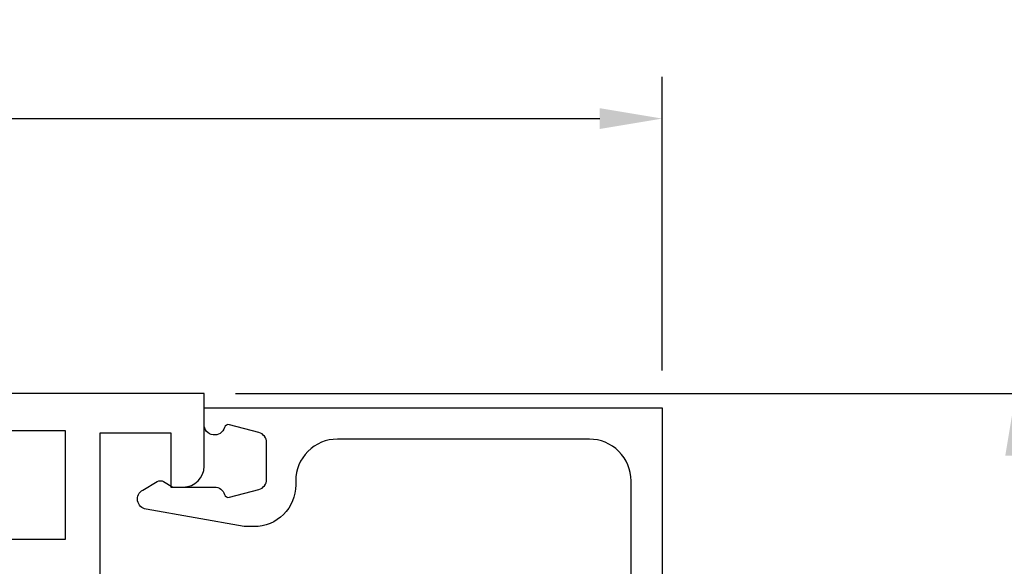
# Model space of a CAD drawing. Extents: x 3482 to 7536, y 5530 to 7300.
# Drawn here: x 3770 to 3817, y 5836 to 5862 of the extents above; entities that cross this region are included whole.
import ezdxf

# ---------------------------------------------------------------- set-up
doc = ezdxf.new("R2010")
doc.units = 0
doc.header["$PDMODE"] = 34
doc.header["$PDSIZE"] = 3
doc.layers.get('0').update_dxf_attribs({"linetype": 'CONTINUOUS'})
doc.layers.get('Defpoints').update_dxf_attribs({"linetype": 'CONTINUOUS'})
for name, color, linetype in [('5', 41, 'CONTINUOUS'), ('6', 3, 'CONTINUOUS'), ('a4pursom1', 7, 'CONTINUOUS')]:
    doc.layers.add(name, color=color, linetype=linetype)
doc.styles.get("Standard").update_dxf_attribs({"font": 'arial.ttf'})
doc.dimstyles.new('Kansio$0', dxfattribs={"dimscale": 2, "dimtxt": 1.5, "dimasz": 1.5, "dimexe": 1, "dimexo": 1, "dimtad": 1, "dimtxsty": 'Standard', "dimcen": 2.5, "dimclrd": 2, "dimclre": 2, "dimclrt": 3, "dimadec": 0, "dimazin": 0, "dimtfac": 1, "dimtix": 1, "dimtmove": 0, "dimatfit": 0, "dimfxl": 1, "dimarcsym": 0})

# ---------------------------------------------------------------- blocks, each defined once
blk = doc.blocks.new('10023021')
at = {"layer": 'a4pursom1'}
blk.add_lwpolyline([(63.39619811166767, 35.42499999999995), (63.39619852454052, 38.59865224770545), (67.40000202485089, 38.59865224770545), (67.40000202485089, 44.20014915822128, -0.414213562373095), (70.20000202485062, 47.00014915822101), (84.90035099999795, 47.00014915822101, -0.414213562373095), (85.90035099999795, 46.00014915822101), (85.90035099999795, 45.40014615822122), (83.80035099999805, 45.40014615822122), (83.80035099999805, 43.00014615822113, 0.414213562373095), (84.80035099999805, 42.00014615822113), (98.50035099999786, 42.00014615822113), (98.50035099999786, 45.40014615822122), (95.90035099999795, 45.40014615822122), (95.90035099999795, 46.00014615822113, -0.414213562373095), (96.90035099999795, 47.00014615822113), (100.4003499999981, 47.00014615822113), (100.4003499999981, -15.00011684177878)], format="xyb", dxfattribs=at)
blk.add_lwpolyline([(93.4003509999975, -10.14998534177869), (93.4003509999975, 40.35001465822131), (96.00035099999786, 40.35001465822131), (98.60035099999732, 40.35001465822131), (98.60035099999732, -10.14998534177869), (96.00035099999786, -10.14998534177869)], close=True, dxfattribs=at)
blk = doc.blocks.new('*D42')
at = {"layer": '5', "color": 2, "lineweight": -2, "transparency": 16777216}
for p, q in [((3675.749001130774, 5844.887628918899), (3675.749001130774, 5859.453071931424)), ((3800.748920059899, 5845.353318693706), (3800.748920059899, 5859.453071931424)), ((3678.749001130774, 5857.453071931424), (3797.748920059899, 5857.453071931424))]:
    blk.add_line(p, q, dxfattribs=at)
at = {"layer": '5', "color": 2, "transparency": 16777216}
for points in [[(3678.749001130774, 5857.953071931424), (3678.749001130774, 5856.953071931424), (3675.749001130774, 5857.453071931424)], [(3797.748920059899, 5857.953071931424), (3797.748920059899, 5856.953071931424), (3800.748920059899, 5857.453071931424)]]:
    blk.add_solid(points, dxfattribs=at)
at = {"layer": 'Defpoints', "color": 0, "transparency": 16777216}
for p in [(3800.748920059899, 5857.453071931424), (3800.748920059899, 5843.353318693706), (3675.749001130774, 5842.887628918899)]:
    blk.add_point(p, dxfattribs=at)
at = {"layer": '5', "color": 3, "transparency": 16777216, "insert": (3738.248960595336, 5860.234790894589), "char_height": 3, "attachment_point": 5}
blk.add_mtext('125', dxfattribs=at)
blk = doc.blocks.new('*D43')
at = {"layer": '5', "color": 2, "lineweight": -2, "transparency": 16777216}
for p, q in [((3780.248920059901, 5844.253316693706), (3819.721517934099, 5844.253316693706)), ((3817.721517934099, 5626.852971193708), (3817.721517934099, 5841.253316693706)), ((3801.749001630776, 5623.852971193708), (3819.721517934099, 5623.852971193708))]:
    blk.add_line(p, q, dxfattribs=at)
at = {"layer": '5', "color": 2, "transparency": 16777216}
for points in [[(3817.221517934099, 5841.253316693706), (3818.221517934099, 5841.253316693706), (3817.721517934099, 5844.253316693706)], [(3817.221517934099, 5626.852971193708), (3818.221517934099, 5626.852971193708), (3817.721517934099, 5623.852971193708)]]:
    blk.add_solid(points, dxfattribs=at)
at = {"layer": 'Defpoints', "color": 0, "transparency": 16777216}
for p in [(3778.248920059901, 5844.253316693706), (3817.721517934099, 5844.253316693706), (3799.749001630776, 5623.852971193708)]:
    blk.add_point(p, dxfattribs=at)
at = {"layer": '5', "color": 3, "transparency": 16777216, "insert": (3814.939798970935, 5734.053143943705), "char_height": 3, "attachment_point": 5, "rotation": 90}
blk.add_mtext('220', dxfattribs=at)
blk = doc.blocks.new('20241')
at = {"layer": 'a4pursom1'}
blk.add_lwpolyline([(0.6999999999999993, 22), (23.2, 22), (23.2, 20), (24.7, 20), (24.7, 18), (23.2, 18), (23.2, 12.69999999999999, -1), (21.80000000000002, 12.69999999999999), (21.80000000000002, 19.59999999999997, 0.4142140000000001), (20.80000000000002, 20.59999999999997), (15.59999999999998, 20.59999999999997, 0.4142140000000001), (14.59999999999998, 19.59999999999997), (14.59999999999998, 0.4041453333333607), (14.99999999999995, 0.1732039999999984, -0.5773500000000001), (14.99999999999995, -0.1732060000000502), (14.59999999999998, -0.4041446666666388), (14.59999999999998, -1.600000000000023, 0.4142140000000001), (14.80000000000002, -1.800000000000011), (15.89999999999993, -1.800000000000011, -0.4142140000000001), (16.09999999999998, -2), (16.09999999999998, -2.200000000000045), (15.30630800000001, -3.902080000000012, -0.802585), (13.39999999999993, -3.479462000000012), (13.39999999999993, 19.5, 0.4142140000000001), (12.39999999999993, 20.5), (4.199999999999999, 20.5, 0.4142140000000001), (2.199999999999999, 18.5), (2.199999999999999, 6.399999999999977, 0.4142140000000001), (4.199999999999999, 4.399999999999977), (4.400000000000045, 4.399999999999977, -0.4142140000000001), (6.399999999999931, 2.399999999999977), (6.399999999999931, 1.92173200000002), (5.569755999999938, -2.786824000000024, -0.700207), (4.64434000000001, -2.950000000000045), (4.240193999999928, -2.25, -0.267949), (4.240193999999928, -1.950000000000045), (4.499999999999954, -1.5), (4.499999999999954, 0.5, -0.331679), (4.857144000000016, 0.979157999999984, 0.4060500000000001), (4.993185999999991, 1.222583999999983), (4.616227999999932, 2.62940999999995, 0.339454), (4.133266000000003, 3), (2.366734000000019, 3, 0.339454), (1.883769999999981, 2.62940999999995), (1.506816000000025, 1.222593999999958, 0.406065), (1.642867999999975, 0.9791639999999688, -0.8647109999999999), (1.500033999999982, 0), (0.6999999999999993, 0)], format="xyb", close=True, dxfattribs=at)
blk = doc.blocks.new('*U76')
at = {"color": 0, "rotation": 270}
blk.add_blockref('20241', (-22.00057002771428, 100.4003509999984), dxfattribs=at)
blk.add_blockref('20241', (-22.00057002771428, 100.4003509999984), dxfattribs=at)
blk = doc.blocks.new('Glasing K')
at = {"layer": '5', "color": 0}
blk.add_blockref('*U76', (0, 0), dxfattribs=at)

msp = doc.modelspace()

# ---------------------------------------------------------------- block references
at = {"layer": '5', "color": 0}
msp.add_blockref('Glasing K', (3800.749001130773, 5743.852966693707), dxfattribs=at)
at = {"layer": '6', "xscale": -1, "rotation": 270}
msp.add_blockref('10023021', (3731.748773901678, 5743.852966693707), dxfattribs=at)

# ---------------------------------------------------------------- dimensions: what is measured, and where the dimension line sits
at = {"layer": '5', "color": 0}
dim = msp.add_linear_dim(base=(3800.748920059899, 5857.453071931424), p1=(3675.749001130774, 5842.887628918899), p2=(3800.748920059899, 5843.353318693706), dimstyle='Kansio$0', override={"dimdec": 0, "dimtdec": 0}, dxfattribs=at)
dim.commit()
dim.dimension.update_dxf_attribs({"geometry": '*D42', "text_midpoint": (3738.248960595336, 5860.234790894589)})
dim = msp.add_linear_dim(base=(3817.721517934099, 5844.253316693706), p1=(3799.749001630774, 5623.852971193706), p2=(3778.248920059899, 5844.253316693705), angle=90, dimstyle='Kansio$0', override={"dimdec": 0, "dimtdec": 0}, dxfattribs=at)
dim.commit()
dim.dimension.update_dxf_attribs({"geometry": '*D43', "text_midpoint": (3817.7215179341, 5734.053143943705), "dimtype": 160})

doc.saveas('drawing.dxf')
